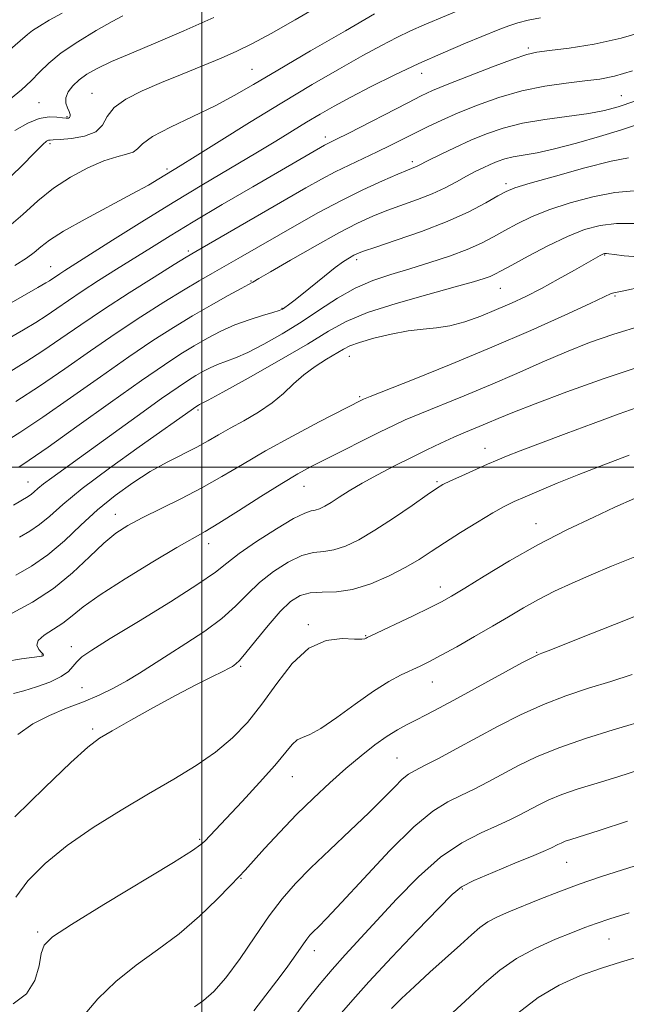
# Model space of a CAD drawing. Extents: x 2057300 to 2060200, y 307300 to 310200.
# Drawn here: x 2059464 to 2059585, y 309393 to 309589 of the extents above; entities that cross this region are included whole.
import ezdxf

# ---------------------------------------------------------------- set-up
doc = ezdxf.new("R2010")
doc.units = 0
doc.header["$MEASUREMENT"] = 0
for name, color, linetype, lineweight in [('CONTOUR INDEX', 41, 'Continuous', 13), ('CONTOUR INTERMEDIATE', 44, 'Continuous', 0), ('GRID LINE', 7, 'Continuous', 0), ('SPOT ELEVATION DTM', 2, 'Continuous', 13)]:
    doc.layers.add(name, color=color, linetype=linetype, lineweight=lineweight)

msp = doc.modelspace()

# ---------------------------------------------------------------- linework, layer by layer
at = {"layer": 'CONTOUR INDEX', "flags": 128}
for points, elevation in [([(2059460.966, 309547.708), (2059464.246, 309550.524), (2059467.258, 309553.223), (2059470.348, 309555.733), (2059473.745, 309557.973), (2059477.213, 309559.835), (2059480.401, 309561.201), (2059483.015, 309562.021), (2059484.99, 309562.515), (2059486.32, 309562.97), (2059487.139, 309563.638), (2059488.141, 309564.641), (2059490.16, 309566.069), (2059493.735, 309567.953), (2059498.217, 309570.092), (2059502.663, 309572.232), (2059506.456, 309574.234), (2059510.29, 309576.45), (2059515.186, 309579.348), (2059521.723, 309583.166), (2059528.71, 309587.209), (2059534.515, 309590.548)], 1200), ([(2059462.832, 309513.16), (2059467.593, 309516.229), (2059472.619, 309519.656), (2059477.751, 309523.241), (2059482.871, 309526.775), (2059487.838, 309530.063), (2059492.416, 309532.972), (2059496.345, 309535.383), (2059499.48, 309537.246), (2059502.143, 309538.781), (2059507.728, 309541.97), (2059518.949, 309548.438), (2059523.314, 309550.88), (2059527.783, 309553.248), (2059532.168, 309555.398), (2059536.099, 309557.203), (2059539.16, 309558.542), (2059541.073, 309559.346), (2059542.674, 309559.987), (2059543.166, 309560.218), (2059545.369, 309561.336), (2059547.661, 309562.472), (2059550.569, 309563.87), (2059553.719, 309565.315), (2059556.852, 309566.625), (2059560.178, 309567.758), (2059564.02, 309568.708), (2059568.533, 309569.476), (2059577.286, 309570.669), (2059580.397, 309571.234), (2059583.165, 309571.994), (2059586.505, 309573.162)], 1190), ([(2059462.877, 309478.437), (2059465.996, 309480.221), (2059469.273, 309482.486), (2059472.547, 309485.293), (2059475.833, 309488.409), (2059479.194, 309491.524), (2059482.668, 309494.381), (2059486.198, 309496.919), (2059489.705, 309499.128), (2059493.099, 309501.009), (2059498.976, 309504), (2059501.246, 309505.245), (2059503.339, 309506.464), (2059505.632, 309507.785), (2059508.375, 309509.305), (2059511.308, 309511.005), (2059514.043, 309512.837), (2059516.309, 309514.747), (2059518.304, 309516.658), (2059520.344, 309518.488), (2059522.633, 309520.156), (2059524.926, 309521.595), (2059528.262, 309523.565), (2059529.584, 309524.225), (2059531.467, 309524.912), (2059534.338, 309525.754), (2059537.796, 309526.608), (2059541.229, 309527.265), (2059544.186, 309527.599), (2059546.848, 309527.825), (2059549.553, 309528.241), (2059552.55, 309529.068), (2059555.72, 309530.207), (2059558.854, 309531.483), (2059561.813, 309532.77), (2059564.734, 309534.14), (2059567.827, 309535.716), (2059571.183, 309537.546), (2059574.422, 309539.378), (2059579.556, 309542.311), (2059579.971, 309542.527), (2059580.222, 309542.64), (2059580.404, 309542.698), (2059580.562, 309542.718), (2059580.784, 309542.71), (2059581.307, 309542.642), (2059582.408, 309542.475), (2059584.317, 309542.211), (2059587.075, 309542.035)], 1180), ([(2059462.687, 309430.144), (2059468.624, 309435.994), (2059473.862, 309441.03), (2059477.234, 309444.101), (2059479.543, 309445.848), (2059482.085, 309447.361), (2059485.816, 309449.474), (2059490.331, 309451.995), (2059494.883, 309454.476), (2059498.832, 309456.544), (2059501.969, 309458.127), (2059504.193, 309459.229), (2059505.479, 309459.881), (2059506.109, 309460.225), (2059506.441, 309460.43), (2059506.818, 309460.702), (2059507.516, 309461.393), (2059508.796, 309462.895), (2059510.803, 309465.411), (2059513.223, 309468.415), (2059515.626, 309471.192), (2059517.702, 309473.174), (2059519.617, 309474.369), (2059521.654, 309474.929), (2059524.052, 309475.051), (2059526.869, 309475.122), (2059530.12, 309475.572), (2059533.747, 309476.704), (2059537.417, 309478.3), (2059540.724, 309480.011), (2059543.414, 309481.584), (2059545.835, 309483.136), (2059548.481, 309484.882), (2059551.677, 309486.939), (2059555.057, 309489.051), (2059558.085, 309490.871), (2059560.404, 309492.161), (2059562.377, 309493.128), (2059564.551, 309494.092), (2059567.382, 309495.313), (2059570.961, 309496.818), (2059575.293, 309498.572), (2059580.27, 309500.507), (2059585.348, 309502.403)], 1170), ([(2059510.399, 309391.429), (2059512.766, 309394.547), (2059514.966, 309397.404), (2059516.853, 309399.897), (2059518.322, 309401.949), (2059520.273, 309404.822), (2059520.957, 309405.746), (2059521.597, 309406.492), (2059522.315, 309407.224), (2059523.297, 309408.181), (2059524.995, 309409.913), (2059527.923, 309413.045), (2059532.343, 309417.874), (2059537.492, 309423.376), (2059542.354, 309428.195), (2059546.16, 309431.327), (2059549.134, 309433.156), (2059551.746, 309434.414), (2059554.393, 309435.71), (2059557.168, 309437.15), (2059563.223, 309440.388), (2059566.848, 309442.149), (2059571.291, 309443.979), (2059576.656, 309445.83), (2059582.16, 309447.537), (2059589.831, 309449.81)], 1160), ([(2059563.123, 309390.926), (2059567.179, 309394.06), (2059571.39, 309396.549), (2059575.633, 309398.452), (2059579.807, 309399.952), (2059583.829, 309401.21), (2059587.681, 309402.31)], 1150)]:
    msp.add_lwpolyline(points, dxfattribs=dict(at, elevation=elevation))
at = {"layer": 'CONTOUR INTERMEDIATE', "flags": 128}
for points, elevation in [([(2059460.176, 309556.506), (2059463.991, 309560.168), (2059466.656, 309562.894), (2059468.227, 309564.453), (2059469.011, 309565.123), (2059469.375, 309565.309), (2059469.692, 309565.359), (2059470.341, 309565.391), (2059471.704, 309565.469), (2059473.973, 309565.668), (2059476.592, 309566.125), (2059478.814, 309566.991), (2059480.148, 309568.352), (2059481.113, 309570.043), (2059482.483, 309571.835), (2059484.852, 309573.545), (2059488.103, 309575.192), (2059491.943, 309576.839), (2059496.068, 309578.524), (2059500.152, 309580.179), (2059503.857, 309581.71), (2059507.016, 309583.095), (2059510.132, 309584.62), (2059513.875, 309586.642), (2059518.647, 309589.364), (2059523.778, 309592.354)], 1202), ([(2059462.635, 309540.297), (2059464.972, 309541.793), (2059466.506, 309542.928), (2059467.824, 309544.029), (2059469.569, 309545.359), (2059472.4, 309547.161), (2059476.682, 309549.561), (2059486.112, 309554.592), (2059489.329, 309556.372), (2059491.431, 309557.606), (2059495.698, 309560.226), (2059498.681, 309562.084), (2059503.482, 309565.092), (2059509.523, 309568.858), (2059515.956, 309572.807), (2059522.043, 309576.447), (2059527.495, 309579.617), (2059532.136, 309582.237), (2059535.874, 309584.271), (2059538.952, 309585.853), (2059541.699, 309587.16), (2059544.402, 309588.351), (2059553.341, 309592.116)], 1198), ([(2059458.284, 309530.79), (2059467.265, 309535.888), (2059468.85, 309536.807), (2059469.567, 309537.256), (2059471.631, 309538.664), (2059472.67, 309539.336), (2059482.173, 309545.354), (2059488.002, 309549.015), (2059494.266, 309552.881), (2059500.337, 309556.537), (2059510.771, 309562.722), (2059514.767, 309565.137), (2059520.93, 309568.917), (2059523.608, 309570.513), (2059526.436, 309572.122), (2059529.757, 309573.925), (2059533.813, 309576.042), (2059538.426, 309578.349), (2059543.315, 309580.659), (2059548.183, 309582.806), (2059552.676, 309584.689), (2059559.194, 309587.369), (2059561.287, 309588.193), (2059563.141, 309588.809), (2059565.164, 309589.317), (2059567.633, 309589.782)], 1196), ([(2059461.288, 309583.037), (2059465.16, 309586.453), (2059466.181, 309587.249), (2059467.558, 309588.143), (2059469.512, 309589.28), (2059472.141, 309590.718)], 1208), ([(2059461.789, 309573.6), (2059463.965, 309575.404), (2059465.889, 309577.198), (2059467.592, 309578.947), (2059469.447, 309580.754), (2059471.914, 309582.756), (2059475.249, 309585.006), (2059478.889, 309587.221), (2059482.07, 309589.035), (2059484.236, 309590.192)], 1206), ([(2059462.688, 309567.285), (2059465.241, 309568.738), (2059467.543, 309569.636), (2059469.485, 309569.977), (2059471.035, 309569.95), (2059472.182, 309569.794), (2059472.932, 309569.709), (2059473.371, 309569.732), (2059473.604, 309569.862), (2059473.712, 309570.103), (2059473.685, 309570.485), (2059473.491, 309571.043), (2059473.144, 309571.801), (2059472.845, 309572.736), (2059472.841, 309573.813), (2059473.32, 309574.992), (2059474.235, 309576.209), (2059475.477, 309577.393), (2059477.008, 309578.512), (2059479.07, 309579.678), (2059481.973, 309581.041), (2059485.938, 309582.728), (2059490.828, 309584.767), (2059496.418, 309587.162), (2059502.394, 309589.853)], 1204), ([(2059461.088, 309525.551), (2059464.396, 309527.458), (2059466.844, 309528.925), (2059468.909, 309530.247), (2059471.013, 309531.68), (2059473.368, 309533.307), (2059476.134, 309535.173), (2059479.397, 309537.288), (2059482.947, 309539.538), (2059489.933, 309543.929), (2059493.667, 309546.243), (2059498.285, 309549.033), (2059504.083, 309552.458), (2059510.217, 309556.04), (2059524.5, 309564.312), (2059525.055, 309564.604), (2059526.923, 309565.525), (2059529.251, 309566.705), (2059541.115, 309572.826), (2059543.8, 309574.188), (2059546.055, 309575.234), (2059548.967, 309576.441), (2059553.242, 309578.131), (2059558.055, 309579.988), (2059562.203, 309581.537), (2059564.878, 309582.438), (2059566.881, 309582.888), (2059569.41, 309583.221), (2059573.355, 309583.725), (2059578.362, 309584.521), (2059583.767, 309585.686), (2059588.995, 309587.255)], 1194), ([(2059461.527, 309519.027), (2059464.838, 309521.042), (2059468.251, 309523.238), (2059471.847, 309525.687), (2059475.808, 309528.429), (2059480.341, 309531.498), (2059485.469, 309534.832), (2059490.475, 309538.003), (2059494.456, 309540.489), (2059496.892, 309541.991), (2059498.779, 309543.115), (2059520.751, 309555.816), (2059523.891, 309557.578), (2059526.637, 309559.022), (2059529.418, 309560.373), (2059535.001, 309562.979), (2059537.631, 309564.262), (2059542.645, 309566.799), (2059545.172, 309568.058), (2059547.94, 309569.369), (2059551.174, 309570.795), (2059555.026, 309572.357), (2059559.346, 309573.895), (2059563.906, 309575.205), (2059568.469, 309576.137), (2059572.756, 309576.755), (2059576.475, 309577.178), (2059579.509, 309577.552), (2059582.428, 309578.128), (2059585.977, 309579.185)], 1192), ([(2059460.043, 309504.702), (2059463.677, 309506.968), (2059468.23, 309509.987), (2059473.774, 309513.852), (2059479.742, 309518.081), (2059485.401, 309522.053), (2059490.205, 309525.293), (2059494.335, 309527.928), (2059498.156, 309530.234), (2059501.899, 309532.405), (2059505.267, 309534.307), (2059507.828, 309535.722), (2059509.293, 309536.51), (2059510.169, 309536.96), (2059511.406, 309537.712), (2059513.698, 309539.062), (2059517.701, 309541.382), (2059522.619, 309544.184), (2059527.365, 309546.809), (2059531.12, 309548.754), (2059534.142, 309550.145), (2059536.955, 309551.264), (2059543.048, 309553.462), (2059545.992, 309554.624), (2059548.604, 309555.839), (2059550.883, 309557.036), (2059552.871, 309558.132), (2059554.616, 309559.06), (2059556.176, 309559.837), (2059557.614, 309560.501), (2059559.007, 309561.083), (2059560.485, 309561.587), (2059562.192, 309562.009), (2059566.967, 309562.843), (2059570.453, 309563.589), (2059574.798, 309564.726), (2059579.424, 309566.071), (2059583.595, 309567.37), (2059586.8, 309568.423)], 1188), ([(2059463.43, 309499.985), (2059465.546, 309501.383), (2059469.298, 309504.001), (2059475.058, 309508.123), (2059481.748, 309512.931), (2059487.931, 309517.33), (2059492.516, 309520.492), (2059495.817, 309522.64), (2059498.493, 309524.264), (2059501.104, 309525.761), (2059503.79, 309527.166), (2059506.589, 309528.422), (2059509.471, 309529.478), (2059512.131, 309530.314), (2059514.196, 309530.916), (2059515.424, 309531.296), (2059516.088, 309531.576), (2059516.594, 309531.903), (2059517.3, 309532.421), (2059518.383, 309533.253), (2059519.976, 309534.52), (2059524.486, 309538.171), (2059526.663, 309539.878), (2059528.323, 309541.085), (2059529.509, 309541.854), (2059530.352, 309542.335), (2059531.082, 309542.693), (2059532.311, 309543.16), (2059534.75, 309543.986), (2059538.832, 309545.344), (2059543.891, 309547.106), (2059548.984, 309549.072), (2059553.321, 309551.038), (2059556.718, 309552.809), (2059559.146, 309554.188), (2059560.769, 309555.079), (2059562.533, 309555.793), (2059565.579, 309556.738), (2059570.601, 309558.18), (2059576.505, 309559.799), (2059581.749, 309561.127), (2059585.226, 309561.83)], 1186), ([(2059462.386, 309492.449), (2059465.332, 309494.183), (2059465.954, 309494.606), (2059466.528, 309495.094), (2059467.277, 309495.755), (2059468.384, 309496.659), (2059470.059, 309497.912), (2059487.11, 309510.223), (2059491.97, 309513.706), (2059495.275, 309516.016), (2059497.355, 309517.394), (2059498.831, 309518.295), (2059500.228, 309519.096), (2059501.664, 309519.847), (2059503.161, 309520.518), (2059506.709, 309521.857), (2059509.199, 309522.954), (2059512.39, 309524.586), (2059516.049, 309526.657), (2059519.85, 309529.002), (2059523.531, 309531.449), (2059527.094, 309533.786), (2059530.602, 309535.788), (2059534.126, 309537.312), (2059537.747, 309538.518), (2059541.552, 309539.645), (2059545.554, 309540.878), (2059549.481, 309542.193), (2059552.987, 309543.511), (2059555.838, 309544.777), (2059558.24, 309546.018), (2059560.512, 309547.284), (2059562.956, 309548.614), (2059565.811, 309549.999), (2059569.303, 309551.419), (2059573.532, 309552.824), (2059578.105, 309554.043), (2059582.503, 309554.877), (2059586.309, 309555.201)], 1184), ([(2059463.58, 309486), (2059465.664, 309487.202), (2059467.614, 309488.546), (2059469.624, 309490.254), (2059472.246, 309492.568), (2059476.12, 309495.732), (2059481.551, 309499.805), (2059487.504, 309504.09), (2059498.977, 309512.208), (2059499.351, 309512.43), (2059499.539, 309512.528), (2059500.081, 309512.771), (2059501.287, 309513.4), (2059504.202, 309514.993), (2059509.282, 309517.821), (2059515.416, 309521.295), (2059521.101, 309524.608), (2059525.303, 309527.153), (2059528.859, 309529.118), (2059533.073, 309530.887), (2059538.801, 309532.743), (2059545.107, 309534.542), (2059550.605, 309536.038), (2059554.25, 309537.054), (2059556.354, 309537.695), (2059557.568, 309538.138), (2059558.526, 309538.57), (2059559.784, 309539.234), (2059561.878, 309540.381), (2059565.143, 309542.149), (2059569.09, 309544.205), (2059573.028, 309546.099), (2059576.448, 309547.468), (2059579.572, 309548.301), (2059582.806, 309548.672), (2059586.389, 309548.673)], 1182), ([(2059462.153, 309470.851), (2059466.155, 309473.054), (2059470.35, 309475.796), (2059474.192, 309478.932), (2059477.554, 309482.085), (2059480.417, 309484.817), (2059482.842, 309486.832), (2059485.228, 309488.39), (2059488.061, 309489.894), (2059495.79, 309493.681), (2059499.993, 309495.861), (2059504, 309498.139), (2059508.104, 309500.579), (2059512.743, 309503.273), (2059518.113, 309506.222), (2059523.453, 309509.052), (2059531.921, 309513.432), (2059532.312, 309513.61), (2059533.587, 309514.127), (2059542.378, 309517.61), (2059549.799, 309520.597), (2059557.918, 309523.965), (2059565.73, 309527.349), (2059572.496, 309530.384), (2059577.548, 309532.706), (2059581.767, 309534.68), (2059582.253, 309534.873), (2059584.279, 309535.253), (2059587.922, 309536.014)], 1178), ([(2059460.851, 309461.175), (2059463.972, 309461.739), (2059467.552, 309462.167), (2059468.115, 309462.264), (2059468.293, 309462.341), (2059468.36, 309462.442), (2059468.293, 309462.64), (2059467.994, 309463.015), (2059467.463, 309463.624), (2059467.078, 309464.434), (2059467.315, 309465.388), (2059468.491, 309466.441), (2059472.248, 309468.856), (2059474.084, 309470.284), (2059476.334, 309472.094), (2059479.729, 309474.545), (2059484.665, 309477.734), (2059490.191, 309481.109), (2059495.017, 309483.959), (2059500.681, 309487.19), (2059503.43, 309488.84), (2059507.327, 309491.29), (2059511.809, 309494.137), (2059515.971, 309496.745), (2059519.176, 309498.658), (2059521.868, 309500.136), (2059524.763, 309501.619), (2059535.631, 309507.056), (2059538.26, 309508.348), (2059540.625, 309509.444), (2059543.518, 309510.678), (2059552.384, 309514.284), (2059557.64, 309516.474), (2059562.891, 309518.75), (2059567.985, 309520.988), (2059572.833, 309523.063), (2059577.452, 309524.896), (2059582.297, 309526.595), (2059587.926, 309528.312)], 1176), ([(2059462.362, 309454.829), (2059464.424, 309455.34), (2059466.977, 309456.114), (2059469.647, 309457.097), (2059471.902, 309458.166), (2059473.364, 309459.217), (2059474.273, 309460.219), (2059475.023, 309461.161), (2059476.063, 309462.114), (2059478.053, 309463.484), (2059481.704, 309465.759), (2059487.34, 309469.197), (2059493.724, 309473.121), (2059499.227, 309476.623), (2059502.713, 309479.063), (2059505.009, 309480.871), (2059507.433, 309482.743), (2059510.923, 309485.157), (2059514.884, 309487.704), (2059518.337, 309489.753), (2059520.556, 309490.853), (2059521.821, 309491.264), (2059522.658, 309491.424), (2059523.523, 309491.705), (2059524.56, 309492.208), (2059525.84, 309492.969), (2059527.438, 309494.012), (2059529.454, 309495.31), (2059531.991, 309496.826), (2059535.082, 309498.509), (2059538.478, 309500.252), (2059541.855, 309501.935), (2059544.953, 309503.459), (2059547.756, 309504.807), (2059550.306, 309505.982), (2059552.652, 309507), (2059556.961, 309508.799), (2059559.163, 309509.744), (2059562.103, 309510.964), (2059566.544, 309512.7), (2059572.918, 309515.073), (2059580.329, 309517.719), (2059587.545, 309520.155)], 1174), ([(2059463.236, 309446.58), (2059466.254, 309448.712), (2059469.559, 309450.43), (2059473.004, 309451.86), (2059476.371, 309453.168), (2059479.489, 309454.494), (2059482.357, 309455.875), (2059485.018, 309457.324), (2059487.555, 309458.865), (2059493.251, 309462.527), (2059496.836, 309464.781), (2059500.59, 309467.236), (2059504.012, 309469.759), (2059506.758, 309472.237), (2059509.116, 309474.643), (2059511.53, 309476.968), (2059514.313, 309479.166), (2059517.25, 309481.037), (2059519.995, 309482.341), (2059522.304, 309482.952), (2059524.345, 309483.193), (2059526.389, 309483.498), (2059528.683, 309484.239), (2059531.374, 309485.527), (2059534.584, 309487.413), (2059538.302, 309489.846), (2059541.992, 309492.383), (2059544.983, 309494.482), (2059546.848, 309495.769), (2059548.138, 309496.546), (2059549.644, 309497.28), (2059551.927, 309498.318), (2059557.078, 309500.613), (2059558.965, 309501.436), (2059560.849, 309502.213), (2059563.55, 309503.265), (2059567.646, 309504.82), (2059572.734, 309506.73), (2059578.169, 309508.75), (2059583.356, 309510.656), (2059587.896, 309512.3)], 1172), ([(2059462.861, 309414.128), (2059465.238, 309417.409), (2059468.704, 309420.869), (2059473.128, 309424.436), (2059478.324, 309428.027), (2059483.893, 309431.516), (2059489.379, 309434.771), (2059494.402, 309437.704), (2059498.869, 309440.431), (2059502.764, 309443.112), (2059506.11, 309445.917), (2059509.104, 309449.032), (2059511.982, 309452.649), (2059514.948, 309456.79), (2059518.068, 309460.801), (2059521.372, 309463.854), (2059524.811, 309465.372), (2059528.002, 309465.763), (2059530.482, 309465.679), (2059531.929, 309465.654), (2059532.582, 309465.735), (2059532.822, 309465.851), (2059533.054, 309465.983), (2059533.777, 309466.331), (2059542.174, 309470.31), (2059545.481, 309471.903), (2059547.84, 309473.089), (2059549.869, 309474.226), (2059552.496, 309475.829), (2059556.419, 309478.262), (2059561.43, 309481.276), (2059567.09, 309484.471), (2059572.92, 309487.479), (2059578.282, 309490.058), (2059582.493, 309492), (2059586.406, 309493.766)], 1168), ([(2059462.333, 309392.774), (2059465.001, 309394.793), (2059466.641, 309397.486), (2059467.487, 309400.377), (2059467.94, 309402.852), (2059468.512, 309404.559), (2059470.159, 309406.186), (2059473.947, 309408.682), (2059480.406, 309412.633), (2059494.371, 309421.074), (2059498.137, 309423.426), (2059499.827, 309424.609), (2059500.584, 309425.324), (2059508.026, 309433.256), (2059511.488, 309437.004), (2059514.553, 309440.436), (2059518.01, 309444.594), (2059519.021, 309445.537), (2059520.083, 309446.035), (2059521.555, 309446.595), (2059523.785, 309447.788), (2059526.963, 309449.979), (2059530.655, 309452.701), (2059534.267, 309455.28), (2059537.326, 309457.191), (2059539.824, 309458.511), (2059543.629, 309460.281), (2059545.467, 309461.19), (2059547.804, 309462.427), (2059550.912, 309464.142), (2059554.475, 309466.163), (2059558.031, 309468.231), (2059561.233, 309470.145), (2059564.214, 309471.911), (2059567.221, 309473.59), (2059570.463, 309475.234), (2059573.984, 309476.872), (2059577.786, 309478.526), (2059581.844, 309480.208), (2059590.131, 309483.553)], 1166), ([(2059476.331, 309390.318), (2059479.238, 309393.801), (2059482.808, 309397.3), (2059486.868, 309400.505), (2059491.182, 309403.577), (2059495.502, 309406.796), (2059499.568, 309410.305), (2059503.084, 309413.697), (2059505.743, 309416.427), (2059507.411, 309418.173), (2059508.644, 309419.496), (2059512.54, 309423.806), (2059515.578, 309427.104), (2059518.931, 309430.607), (2059522.299, 309433.923), (2059525.592, 309436.98), (2059528.774, 309439.786), (2059531.799, 309442.33), (2059534.578, 309444.532), (2059537.013, 309446.292), (2059539.059, 309447.569), (2059540.89, 309448.544), (2059542.733, 309449.453), (2059544.833, 309450.522), (2059547.493, 309451.932), (2059551.035, 309453.849), (2059564.068, 309460.965), (2059566.28, 309462.145), (2059567.229, 309462.62), (2059567.545, 309462.744), (2059567.905, 309462.871), (2059569.167, 309463.357), (2059577.668, 309466.703), (2059584.615, 309469.461), (2059591.881, 309472.375)], 1164), ([(2059498.53, 309392.183), (2059500.349, 309393.441), (2059502.416, 309395.263), (2059504.829, 309398.003), (2059507.626, 309401.835), (2059510.594, 309406.203), (2059513.459, 309410.368), (2059516.064, 309413.805), (2059518.705, 309416.829), (2059521.797, 309419.97), (2059525.583, 309423.59), (2059529.636, 309427.401), (2059533.358, 309430.951), (2059536.281, 309433.868), (2059538.45, 309436.097), (2059540.041, 309437.668), (2059541.278, 309438.669), (2059542.593, 309439.445), (2059544.467, 309440.4), (2059547.258, 309441.848), (2059550.82, 309443.737), (2059559.206, 309448.251), (2059563.675, 309450.547), (2059568.205, 309452.624), (2059572.724, 309454.355), (2059577.209, 309455.835), (2059581.65, 309457.218), (2059585.968, 309458.603)], 1162), ([(2059517.655, 309389.125), (2059520.718, 309393.199), (2059523.433, 309396.621), (2059526.01, 309399.668), (2059528.655, 309402.618), (2059538.911, 309413.73), (2059543.251, 309418.175), (2059547.683, 309422.094), (2059551.936, 309424.984), (2059555.787, 309426.992), (2059559.026, 309428.429), (2059561.528, 309429.572), (2059563.515, 309430.563), (2059567.148, 309432.499), (2059569.294, 309433.542), (2059571.923, 309434.625), (2059575.172, 309435.744), (2059578.942, 309436.92), (2059583.077, 309438.183), (2059587.437, 309439.549)], 1158), ([(2059527.921, 309390.997), (2059530.126, 309393.636), (2059533.357, 309397.212), (2059537.968, 309402.126), (2059543.034, 309407.453), (2059547.313, 309411.932), (2059549.981, 309414.665), (2059551.888, 309416.198), (2059554.305, 309417.438), (2059558.095, 309419.069), (2059562.488, 309420.882), (2059566.305, 309422.444), (2059568.663, 309423.434), (2059569.863, 309423.976), (2059571.074, 309424.61), (2059571.739, 309424.934), (2059572.555, 309425.27), (2059573.687, 309425.657), (2059579.358, 309427.457), (2059585.029, 309429.282)], 1156), ([(2059537.912, 309391.86), (2059539.886, 309393.846), (2059542.452, 309396.301), (2059545.557, 309399.14), (2059551.666, 309404.623), (2059553.824, 309406.597), (2059555.514, 309408.06), (2059557.131, 309409.202), (2059559.02, 309410.205), (2059561.321, 309411.208), (2059567.485, 309413.697), (2059571.281, 309415.191), (2059575.357, 309416.703), (2059579.591, 309418.145), (2059584.007, 309419.56), (2059588.664, 309421.023)], 1154), ([(2059550.118, 309391.073), (2059553.438, 309394.107), (2059556.485, 309396.952), (2059559.498, 309399.552), (2059562.833, 309401.894), (2059566.686, 309403.956), (2059570.615, 309405.692), (2059574.015, 309407.05), (2059576.522, 309408.032), (2059578.729, 309408.852), (2059581.469, 309409.778), (2059585.322, 309410.998)], 1152)]:
    msp.add_lwpolyline(points, dxfattribs=dict(at, elevation=elevation))
at = {"layer": 'GRID LINE', "flags": 128}
for points in [[(2059500, 310000), (2059500, 307500)], [(2060000, 309500), (2057500, 309500)]]:
    msp.add_lwpolyline(points, dxfattribs=at)
at = {"layer": 'SPOT ELEVATION DTM'}
for p in [(2059565.18, 309583.74, 1194.3), (2059510, 309579.52, 1200.9), (2059543.89, 309578.7, 1195.3), (2059478.05, 309574.72, 1202.8), (2059583.78, 309574.21, 1190.9), (2059467.51, 309572.85, 1204.9), (2059473.08, 309570.06, 1204.2), (2059524.66, 309566, 1194.5), (2059469.65, 309564.66, 1201.7), (2059493.05, 309559.58, 1198.3), (2059542.01, 309561.06, 1190.4), (2059560.73, 309556.65, 1186.4), (2059497.29, 309543.2, 1192.3), (2059580.45, 309542.42, 1179.9), (2059469.83, 309540.06, 1196.8), (2059530.95, 309541.44, 1185.6), (2059509.85, 309537.18, 1188.1), (2059559.63, 309535.72, 1181.1), (2059582.51, 309534.23, 1177.8), (2059516.03, 309531.75, 1186.1), (2059529.49, 309522.17, 1179.2), (2059531.55, 309514.07, 1178.2), (2059499.22, 309511.43, 1181.7), (2059556.52, 309503.81, 1172.7), (2059465.29, 309497.03, 1184.8), (2059547, 309497.12, 1172.2), (2059520.42, 309496.18, 1175.2), (2059482.7, 309490.62, 1178.7), (2059566.76, 309488.71, 1168.7), (2059501.4, 309484.75, 1175.4), (2059547.65, 309476.1, 1168.6), (2059521.26, 309468.55, 1168.2), (2059532.75, 309466.38, 1168.1), (2059473.91, 309464.16, 1174.6), (2059566.84, 309463.02, 1164.1), (2059468.1, 309462.52, 1176.1), (2059507.76, 309460.22, 1169.8), (2059546.05, 309457.12, 1165.2), (2059476.06, 309455.97, 1172.9), (2059478.23, 309447.69, 1170.3), (2059539, 309441.93, 1162.9), (2059518.08, 309438.21, 1165.2), (2059499.54, 309425.65, 1166.2), (2059572.84, 309421.06, 1155.1), (2059507.85, 309417.9, 1163.9), (2059552, 309415.78, 1155.8), (2059467.2, 309407.16, 1166.3), (2059581.33, 309405.78, 1151.1), (2059522.47, 309403.4, 1159.4)]:
    msp.add_point(p, dxfattribs=at)

doc.saveas('drawing.dxf')
